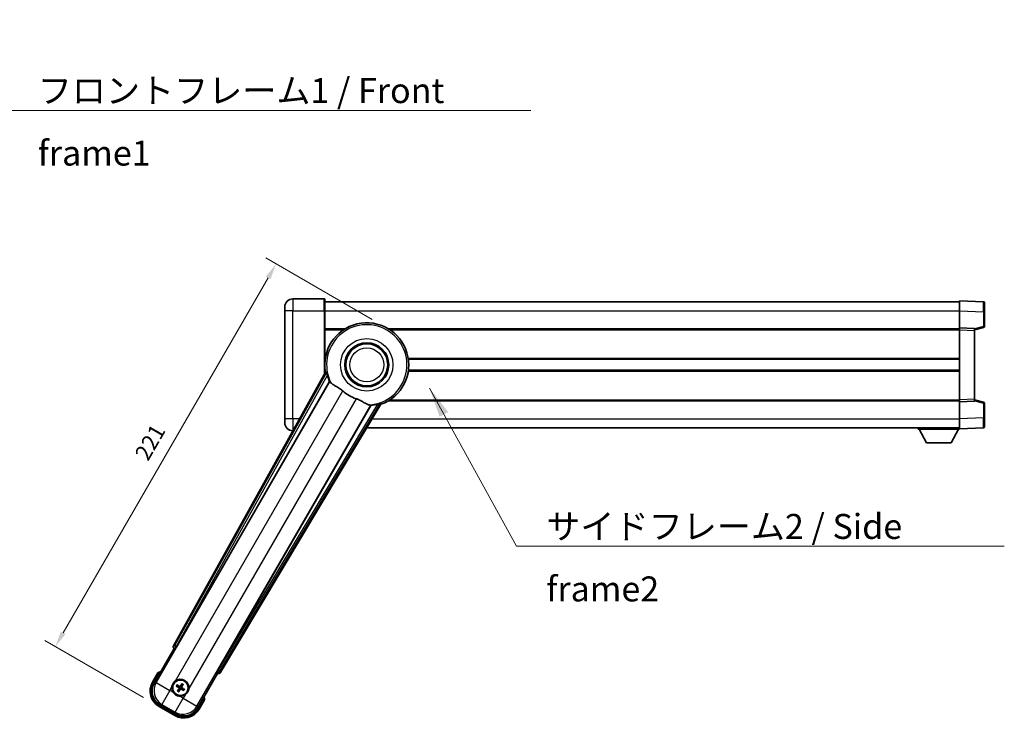
# Model space of a CAD drawing. Units: millimetres. Extents: x 87 to 9932, y 48 to 1734.
# Drawn here: x 3433 to 3925, y 599 to 948 of the extents above; entities that cross this region are included whole.
import ezdxf

# ---------------------------------------------------------------- set-up
doc = ezdxf.new("R2010")
doc.units = ezdxf.units.MM
doc.header["$LTSCALE"] = 6
doc.layers.get('Defpoints').update_dxf_attribs({"lineweight": 25})
for name, color, linetype, lineweight in [('Dimension (ISO)', 7, 'Continuous', 18), ('Dimension (ISO) @ 1', 7, 'Continuous', 18), ('Symbol (ISO)', 7, 'Continuous', 18), ('Visible (ISO)', 7, 'Continuous', 35), ('Visible Narrow (ISO)', 7, 'Continuous', 25)]:
    doc.layers.add(name, color=color, linetype=linetype, lineweight=lineweight)
doc.styles.add('Note Text (TK)', font='txt')
doc.dimstyles.new('Default - Method 1b (TK)', dxfattribs={"dimscale": 6, "dimtxt": 2.5, "dimasz": 2.5, "dimexe": 1, "dimexo": 1.5, "dimgap": 1, "dimtad": 1, "dimtoh": 1, "dimrnd": 1e-08, "dimdsep": 46, "dimtxsty": 'Note Text (TK)', "dimcen": 0.09, "dimdle": 5, "dimclrd": 100, "dimclre": 100, "dimclrt": 7, "dimadec": 1, "dimazin": 1, "dimtfac": 1, "dimtmove": 0, "dimatfit": 3, "dimfxl": 1, "dimtolj": 1, "dimlwd": -1, "dimlwe": -1, "dimarcsym": 0})
doc.dimstyles.new('Default - Method 1b (TK)$7', dxfattribs={"dimscale": 6, "dimtxt": 2.5, "dimasz": 2.5, "dimexe": 1, "dimexo": 1.5, "dimgap": 1, "dimtad": 1, "dimtoh": 1, "dimrnd": 1e-08, "dimdsep": 46, "dimtxsty": 'Note Text (TK)', "dimcen": 0.09, "dimdle": 5, "dimclrd": 100, "dimclre": 100, "dimclrt": 7, "dimadec": 1, "dimazin": 1, "dimtfac": 1, "dimtmove": 0, "dimatfit": 3, "dimfxl": 1, "dimtolj": 1, "dimlwd": -1, "dimlwe": -1, "dimarcsym": 0})

# ---------------------------------------------------------------- blocks, each defined once
blk = doc.blocks.new('*D280')
at = {"layer": 'Defpoints', "color": 0}
for p in [(3617.01, 793.89), (3450.66, 634.75), (3502.62, 604.75)]:
    blk.add_point(p, dxfattribs=at)
at = {"layer": 'Dimension (ISO)', "color": 100}
for p, q in [((3609.22, 798.39), (3555.96, 829.14)), ((3557.16, 819.21), (3454.66, 641.68)), ((3494.82, 609.25), (3445.46, 637.75))]:
    blk.add_line(p, q, dxfattribs=at)
for points in [[(3556, 819.88), (3558.31, 818.54), (3561.16, 826.14)], [(3453.5, 642.34), (3455.81, 641.01), (3450.66, 634.75)]]:
    blk.add_solid(points, dxfattribs=at)
at = {"layer": 'Dimension (ISO)', "color": 7, "insert": (3493.57, 729.09), "char_height": 8, "attachment_point": 4, "rotation": 60, "style": 'Note Text (TK)'}
blk.add_mtext('\\A1;221', dxfattribs=at)

msp = doc.modelspace()

# ---------------------------------------------------------------- linework, layer by layer
at = {"layer": 'Visible (ISO)'}
for p, q in [((3585.2642, 808.7025), (3569.5142, 808.7025)), ((3585.5142, 808.4525), (3585.5142, 802.7025)), ((3565.5142, 802.7025), (3565.5142, 804.7025)), ((3585.5142, 807.2025), (3903.0142, 807.2025)), ((3903.0142, 802.7055), (3903.0142, 807.7025)), ((3915.0317, 807.2828), (3903.0142, 807.7025)), ((3915.5142, 806.7831), (3915.5142, 802.2858)), ((3565.5142, 802.7025), (3565.5142, 748.7025)), ((3585.5142, 771.371), (3585.5142, 802.7025)), ((3903.0142, 794.2025), (3903.0142, 802.7055)), ((3915.5142, 794.8715), (3915.5142, 802.2858)), ((3585.5142, 793.7025), (3595.6976, 793.7025)), ((3617.3309, 793.7025), (3903.0142, 793.7025)), ((3903.0142, 793.2031), (3903.0142, 794.2025)), ((3910.5142, 793.9406), (3903.0142, 794.2025)), ((3903.0142, 758.2019), (3903.0142, 793.2031)), ((3910.5142, 793.2025), (3915.1383, 794.3871)), ((3910.5142, 793.9406), (3910.5142, 792.9412)), ((3910.5142, 758.4638), (3910.5142, 792.9412)), ((3585.5142, 778.4525), (3585.6951, 778.4525)), ((3627.3334, 778.4525), (3903.0142, 778.4525)), ((3585.8483, 771.9717), (3509.7993, 635.2189)), ((3585.5142, 772.9525), (3585.6951, 772.9525)), ((3627.3334, 772.9525), (3903.0142, 772.9525)), ((3511.4837, 634.8798), (3587.9377, 767.3021)), ((3608.5276, 755.4145), (3532.0736, 622.9923)), ((3533.2093, 621.7031), (3613.6163, 755.9398)), ((3617.3309, 757.7025), (3903.0142, 757.7025)), ((3903.0142, 757.2025), (3903.0142, 758.2019)), ((3903.0142, 757.2025), (3910.5142, 757.4644)), ((3903.0142, 748.6994), (3903.0142, 757.2025)), ((3910.5142, 758.4638), (3910.5142, 757.4644)), ((3915.1383, 757.0178), (3910.5142, 758.2025)), ((3915.5142, 749.1191), (3915.5142, 756.5334)), ((3915.5142, 749.1191), (3915.5142, 744.6218)), ((3565.5142, 746.7025), (3565.5142, 748.7025)), ((3606.5857, 744.2025), (3903.0142, 744.2025)), ((3882.4142, 744.2025), (3882.4142, 743.5025)), ((3903.0142, 743.7025), (3903.0142, 748.6994)), ((3903.0142, 743.7025), (3915.0317, 744.1221)), ((3569.5142, 742.7025), (3569.5715, 742.7025)), ((3882.4142, 743.5025), (3903.0142, 743.5025)), ((3886.4642, 736.6025), (3882.9142, 743.5025)), ((3898.9642, 736.6025), (3902.5142, 743.5025)), ((3903.0142, 743.7025), (3903.0142, 743.5025)), ((3886.4642, 736.6025), (3898.9642, 736.6025)), ((3500.1737, 616.5152), (3510.1889, 633.8621)), ((3510.1719, 633.872), (3510.1889, 633.8621)), ((3510.1889, 633.8621), (3510.9164, 634.057)), ((3501.9953, 621.6704), (3499.3229, 617.0416)), ((3531.8396, 621.3621), (3521.8243, 604.0152)), ((3531.6446, 622.0896), (3531.8396, 621.3621)), ((3531.8396, 621.3621), (3531.8566, 621.3523)), ((3514.0252, 616.1131), (3513.8119, 615.5867)), ((3514.2011, 615.362), (3514.5503, 615.81)), ((3511.3398, 614.9497), (3511.8662, 614.7364)), ((3512.091, 615.1256), (3511.643, 615.4748)), ((3512.3274, 613.0154), (3511.9782, 612.5675)), ((3512.5032, 612.2643), (3512.7166, 612.7907)), ((3514.4375, 613.2518), (3514.8855, 612.9026)), ((3515.1886, 613.4277), (3514.6622, 613.6411)), ((3522.7056, 603.5416), (3525.378, 608.1704)), ((3502.6171, 604.7474), (3510.4114, 600.2474)), ((3510.9377, 601.0982), (3503.0908, 605.6286))]:
    msp.add_line(p, q, dxfattribs=at)
for centre, radius in [((3606.5142, 775.7025), 11), ((3606.5142, 775.7025), 10.5), ((3606.5142, 775.7025), 10.5), ((3513.2642, 614.1887), 4), ((3513.2642, 614.1887), 3.8385)]:
    msp.add_circle(centre, radius, dxfattribs=at)
for centre, radius, start, end in [((3569.5142, 804.7025), 4, 90, 180), ((3585.2642, 808.4525), 0.25, 0, 90), ((3915.0142, 806.7831), 0.5, 0, 88), ((3606.5142, 775.7025), 21, 289.766832, 190.233168), ((3915.0142, 794.8715), 0.5, 284.37, 0), ((3606.5142, 775.7025), 20.3876, 194.704274, 204.33257), ((3606.5142, 775.7025), 17.7503, 227.449905, 252.550095), ((3606.5142, 775.7025), 20.3876, 275.66743, 285.295726), ((3915.0142, 756.5334), 0.5, 0, 75.63), ((3569.5142, 746.7025), 4, 180, 270), ((3915.0142, 744.6218), 0.5, 272, 0), ((3508.5042, 605.9442), 17.02, 107.259081, 112.484111), ((3507.1171, 612.5416), 9, 150, 240), ((3513.2642, 614.1887), 4.25, 354.8332, 125.1668), ((3513.2642, 614.1887), 4.25, 174.8332, 215.1668), ((3513.2642, 614.1887), 1.5014, 141.392281, 158.607719), ((3513.2642, 614.1887), 1.5014, 231.392281, 248.607719), ((3513.2642, 614.1887), 1.5014, 51.392281, 68.607719), ((3513.2642, 614.1887), 1.5014, 321.392281, 338.607719), ((3513.2642, 614.1887), 4.25, 264.8332, 305.1668), ((3508.5042, 605.9442), 17.02, 7.515889, 12.740919), ((3514.9114, 608.0416), 9, 240, 330)]:
    msp.add_arc(centre, radius, start, end, dxfattribs=at)
for centre, major_axis, ratio, start_param, end_param in [((3510.6803, 634.7375), (-0.971, -0.2686), 0.99255093, 5.50956512, 7.0568055), ((3511.4079, 634.9236), (-0.5, -0.866), 0.08748866, 0.08726646, 1.57079633), ((3532.1493, 622.9485), (0.5, 0.866), 0.08748866, 1.57079633, 3.05432619), ((3532.352, 622.2254), (0.2529, -0.9752), 0.99255093, 5.50956512, 7.0568055), ((3507.1589, 612.5528), (-7.7863, -2.0863), 0.99243251, 5.50158524, 7.06478537), ((3513.3884, 614.1106), (-3.4598, -5.5008), 0.08715574, 4.36672138, 4.60659097), ((3513.1345, 614.2572), (3.0339, 5.7466), 0.08715574, 4.81818699, 5.05805658), ((3513.3423, 614.3129), (5.5008, -3.4598), 0.08715574, 4.36672138, 4.60659097), ((3513.1958, 614.059), (-5.7466, 3.0339), 0.08715574, 4.81818699, 5.05805658), ((3513.394, 614.1202), (-3.0339, -5.7466), 0.08715574, 4.81818699, 5.05805658), ((3513.1401, 614.2668), (3.4598, 5.5008), 0.08715574, 4.36672138, 4.60659097), ((3513.3327, 614.3185), (5.7466, -3.0339), 0.08715574, 4.81818699, 5.05805658), ((3513.1861, 614.0645), (-5.5008, 3.4598), 0.08715574, 4.36672138, 4.60659097), ((3514.9002, 608.0834), (2.0863, -7.7863), 0.99243251, 5.50158524, 7.06478537)]:
    msp.add_ellipse(centre, major_axis=major_axis, ratio=ratio, start_param=start_param, end_param=end_param, dxfattribs=at)
for points in [[(3586.4068, 771.8803), (3586.1293, 771.9251), (3585.8483, 771.9717)], [(3587.9377, 767.3021), (3587.972, 767.3004), (3588.0062, 767.2988)], [(3608.4904, 755.4722), (3608.509, 755.4434), (3608.5276, 755.4145)], [(3613.6163, 755.9398), (3613.4354, 756.1599), (3613.2579, 756.3779)]]:
    msp.add_open_spline(points, degree=2, dxfattribs=at)
for points, knots in [([(3586.4068, 771.8803), (3586.4119, 771.8795), (3586.4183, 771.8716), (3586.4344, 771.8402), (3586.4444, 771.8149), (3586.4779, 771.7182), (3586.5048, 771.6253), (3586.5721, 771.3812), (3586.619, 771.2004), (3586.7099, 770.851), (3586.7531, 770.6848), (3586.7944, 770.5275)], [0.3759847, 0.3759847, 0.3759847, 0.3759847, 0.392440242, 0.392440242, 0.410914798, 0.410914798, 0.44786391, 0.44786391, 0.504486619, 0.504486619, 0.552148681, 0.552148681, 0.552148681, 0.552148681]), ([(3588.0062, 767.2988), (3588.094, 767.2945), (3588.2638, 767.1095), (3588.5153, 766.7684), (3588.5164, 766.767), (3588.5175, 766.7655)], [2.57632281, 2.57632281, 2.57632281, 2.57632281, 2.843099825, 2.843099825, 2.844244962, 2.844244962, 2.844244962, 2.844244962]), ([(3588.5175, 766.7655), (3588.6717, 766.5562), (3588.8927, 766.3485), (3589.632, 765.7908), (3590.2358, 765.4445), (3591.5422, 764.711), (3592.2164, 764.337), (3593.2152, 763.6728), (3593.5352, 763.4426), (3594.075, 763.0124), (3594.2956, 762.8236), (3594.5109, 762.626)], [-8.358650844, -8.358650844, -8.358650844, -8.358650844, -8.190003506, -8.190003506, -7.917688575, -7.917688575, -7.676295197, -7.676295197, -7.560988477, -7.560988477, -7.477759094, -7.477759094, -7.477759094, -7.477759094]), ([(3601.1914, 758.769), (3601.4278, 758.6947), (3601.6604, 758.614), (3602.2448, 758.3915), (3602.5872, 758.2423), (3603.5689, 757.771), (3604.1658, 757.4263), (3605.4827, 756.6481), (3606.1719, 756.2274), (3607.1551, 755.7863), (3607.4841, 755.6806), (3607.773, 755.6483)], [-5.27158626, -5.27158626, -5.27158626, -5.27158626, -5.18721863, -5.18721863, -5.05628435, -5.05628435, -4.79921142, -4.79921142, -4.44219969, -4.44219969, -4.22248819, -4.22248819, -4.22248819, -4.22248819]), ([(3607.773, 755.6483), (3607.7748, 755.6481), (3607.7766, 755.6479), (3608.1978, 755.6006), (3608.4429, 755.546), (3608.4904, 755.4722)], [2.102258604, 2.102258604, 2.102258604, 2.102258604, 2.10340374, 2.10340374, 2.370180755, 2.370180755, 2.370180755, 2.370180755]), ([(3611.8925, 756.0371), (3612.0494, 756.08), (3612.2149, 756.1256), (3612.563, 756.2217), (3612.743, 756.2714), (3612.988, 756.3352), (3613.082, 756.3583), (3613.1824, 756.3777), (3613.2094, 756.3817), (3613.2446, 756.3834), (3613.2546, 756.3818), (3613.2579, 756.3779)], [0.192845303, 0.192845303, 0.192845303, 0.192845303, 0.240507365, 0.240507365, 0.297130074, 0.297130074, 0.334079186, 0.334079186, 0.352553742, 0.352553742, 0.369009283, 0.369009283, 0.369009283, 0.369009283]), ([(3502.3427, 621.2721), (3502.342, 621.273), (3502.3413, 621.2738), (3502.3155, 621.3035), (3502.2905, 621.3323), (3502.2416, 621.3885), (3502.2178, 621.4159), (3502.1546, 621.4884), (3502.1178, 621.5305), (3502.0578, 621.599), (3502.0346, 621.6256), (3502.0033, 621.6613), (3501.9953, 621.6704), (3501.9953, 621.6704)], [-0.0809227639, -0.0809227639, -0.0809227639, -0.0809227639, -0.0805886357, -0.0805886357, -0.0691479127, -0.0691479127, -0.0577655589, -0.0577655589, -0.0376220805, -0.0376220805, -0.0185556094, -0.0185556094, 0, 0, 0, 0]), ([(3509.0315, 614.5715), (3509.04, 614.6653), (3509.0516, 614.759), (3509.1491, 615.3757), (3509.335, 615.8831), (3509.8322, 616.7443), (3510.1787, 617.159), (3510.6641, 617.5518), (3510.7394, 617.6088), (3510.8164, 617.663)], [4.535339596, 4.535339596, 4.535339596, 4.535339596, 4.561894963, 4.561894963, 4.711051305, 4.711051305, 4.860207647, 4.860207647, 4.886763014, 4.886763014, 4.886763014, 4.886763014]), ([(3514.0252, 616.1131), (3514.0276, 616.119), (3514.0315, 616.1273), (3514.0412, 616.1462), (3514.0492, 616.1607), (3514.0648, 616.1875), (3514.075, 616.2045), (3514.092, 616.2314), (3514.1015, 616.246), (3514.1096, 616.2581)], [0.0459372434, 0.0459372434, 0.0459372434, 0.0459372434, 0.0499619147, 0.0499619147, 0.0549494088, 0.0549494088, 0.0600073503, 0.0600073503, 0.0644982316, 0.0644982316, 0.0644982316, 0.0644982316]), ([(3514.6337, 615.9555), (3514.6273, 615.9424), (3514.6194, 615.9269), (3514.6046, 615.8988), (3514.595, 615.8814), (3514.5796, 615.8546), (3514.571, 615.8403), (3514.5594, 615.8225), (3514.5542, 615.8149), (3514.5503, 615.81)], [0.0156348301, 0.0156348301, 0.0156348301, 0.0156348301, 0.0201257115, 0.0201257115, 0.0251836529, 0.0251836529, 0.0301711471, 0.0301711471, 0.0341958184, 0.0341958184, 0.0341958184, 0.0341958184]), ([(3512.8815, 609.956), (3512.7877, 609.9645), (3512.694, 609.9761), (3512.0772, 610.0736), (3511.5698, 610.2595), (3510.7087, 610.7567), (3510.2939, 611.1032), (3509.9011, 611.5886), (3509.8442, 611.6639), (3509.79, 611.7409)], [4.535339596, 4.535339596, 4.535339596, 4.535339596, 4.561894963, 4.561894963, 4.711051305, 4.711051305, 4.860207647, 4.860207647, 4.886763014, 4.886763014, 4.886763014, 4.886763014]), ([(3511.3398, 614.9497), (3511.334, 614.9521), (3511.3257, 614.956), (3511.3068, 614.9657), (3511.2922, 614.9737), (3511.2655, 614.9892), (3511.2485, 614.9995), (3511.2215, 615.0165), (3511.207, 615.0259), (3511.1949, 615.0341)], [0.0459372434, 0.0459372434, 0.0459372434, 0.0459372434, 0.0499619147, 0.0499619147, 0.0549494088, 0.0549494088, 0.0600073503, 0.0600073503, 0.0644982316, 0.0644982316, 0.0644982316, 0.0644982316]), ([(3511.4974, 615.5582), (3511.5106, 615.5518), (3511.526, 615.5439), (3511.5542, 615.529), (3511.5716, 615.5195), (3511.5984, 615.504), (3511.6126, 615.4954), (3511.6305, 615.4839), (3511.638, 615.4787), (3511.643, 615.4748)], [0.0156348301, 0.0156348301, 0.0156348301, 0.0156348301, 0.0201257115, 0.0201257115, 0.0251836529, 0.0251836529, 0.0301711471, 0.0301711471, 0.0341958184, 0.0341958184, 0.0341958184, 0.0341958184]), ([(3511.8948, 612.4219), (3511.9012, 612.435), (3511.9091, 612.4505), (3511.9239, 612.4787), (3511.9335, 612.4961), (3511.9489, 612.5229), (3511.9575, 612.5371), (3511.9691, 612.5549), (3511.9743, 612.5625), (3511.9782, 612.5675)], [0.0156348301, 0.0156348301, 0.0156348301, 0.0156348301, 0.0201257115, 0.0201257115, 0.0251836529, 0.0251836529, 0.0301711471, 0.0301711471, 0.0341958184, 0.0341958184, 0.0341958184, 0.0341958184]), ([(3512.5032, 612.2643), (3512.5009, 612.2585), (3512.4969, 612.2502), (3512.4873, 612.2313), (3512.4792, 612.2167), (3512.4637, 612.1899), (3512.4534, 612.1729), (3512.4365, 612.146), (3512.427, 612.1314), (3512.4189, 612.1193)], [0.0459372434, 0.0459372434, 0.0459372434, 0.0459372434, 0.0499619147, 0.0499619147, 0.0549494088, 0.0549494088, 0.0600073503, 0.0600073503, 0.0644982316, 0.0644982316, 0.0644982316, 0.0644982316]), ([(3512.4616, 614.2015), (3512.4956, 614.1797), (3512.5277, 614.1497), (3512.5772, 614.0792), (3512.5947, 614.0388), (3512.6128, 613.9595), (3512.6146, 613.9155), (3512.6019, 613.8389), (3512.5907, 613.8058), (3512.5755, 613.7763)], [0, 0, 0, 0, 0.0121827904, 0.0121827904, 0.0243655807, 0.0243655807, 0.0365656453, 0.0365656453, 0.0463302673, 0.0463302673, 0.0463302673, 0.0463302673]), ([(3512.553, 614.3469), (3512.5924, 614.3245), (3512.6289, 614.2961), (3512.6848, 614.2392), (3512.7101, 614.2072), (3512.7515, 614.136), (3512.7677, 614.0966), (3512.7882, 614.0202), (3512.7938, 613.978), (3512.7935, 613.8956), (3512.7877, 613.8553), (3512.7677, 613.778), (3512.7503, 613.7352), (3512.7274, 613.6962)], [0.2183706741, 0.2183706741, 0.2183706741, 0.2183706741, 0.2324387752, 0.2324387752, 0.2443116158, 0.2443116158, 0.2561844563, 0.2561844563, 0.2680572968, 0.2680572968, 0.2799301374, 0.2799301374, 0.2939982384, 0.2939982384, 0.2939982384, 0.2939982384]), ([(3513.4224, 614.8999), (3513.4, 614.8605), (3513.3717, 614.8241), (3513.3147, 614.7681), (3513.2827, 614.7429), (3513.2115, 614.7014), (3513.1722, 614.6853), (3513.0957, 614.6648), (3513.0536, 614.6591), (3512.9711, 614.6594), (3512.9308, 614.6653), (3512.8535, 614.6852), (3512.8108, 614.7026), (3512.7717, 614.7256)], [0.2183706741, 0.2183706741, 0.2183706741, 0.2183706741, 0.2324387752, 0.2324387752, 0.2443116158, 0.2443116158, 0.2561844563, 0.2561844563, 0.2680572968, 0.2680572968, 0.2799301374, 0.2799301374, 0.2939982384, 0.2939982384, 0.2939982384, 0.2939982384]), ([(3513.277, 614.9914), (3513.2552, 614.9574), (3513.2252, 614.9253), (3513.1547, 614.8757), (3513.1143, 614.8583), (3513.035, 614.8402), (3512.991, 614.8383), (3512.9144, 614.851), (3512.8813, 614.8622), (3512.8518, 614.8774)], [0, 0, 0, 0, 0.0121827904, 0.0121827904, 0.0243655807, 0.0243655807, 0.0365656453, 0.0365656453, 0.0463302673, 0.0463302673, 0.0463302673, 0.0463302673]), ([(3513.1061, 613.4775), (3513.1285, 613.5169), (3513.1568, 613.5534), (3513.2138, 613.6093), (3513.2458, 613.6345), (3513.317, 613.676), (3513.3563, 613.6922), (3513.4328, 613.7127), (3513.4749, 613.7183), (3513.5573, 613.718), (3513.5977, 613.7122), (3513.6749, 613.6922), (3513.7177, 613.6748), (3513.7568, 613.6519)], [0.2183706741, 0.2183706741, 0.2183706741, 0.2183706741, 0.2324387752, 0.2324387752, 0.2443116158, 0.2443116158, 0.2561844563, 0.2561844563, 0.2680572968, 0.2680572968, 0.2799301374, 0.2799301374, 0.2939982384, 0.2939982384, 0.2939982384, 0.2939982384]), ([(3513.2515, 613.3861), (3513.2733, 613.4201), (3513.3033, 613.4522), (3513.3738, 613.5017), (3513.4142, 613.5192), (3513.4934, 613.5373), (3513.5375, 613.5391), (3513.6141, 613.5264), (3513.6472, 613.5152), (3513.6766, 613.5)], [0, 0, 0, 0, 0.0121827904, 0.0121827904, 0.0243655807, 0.0243655807, 0.0365656453, 0.0365656453, 0.0463302673, 0.0463302673, 0.0463302673, 0.0463302673]), ([(3513.9754, 614.0306), (3513.9361, 614.053), (3513.8996, 614.0813), (3513.8437, 614.1382), (3513.8184, 614.1702), (3513.777, 614.2415), (3513.7608, 614.2808), (3513.7403, 614.3573), (3513.7346, 614.3994), (3513.7349, 614.4818), (3513.7408, 614.5222), (3513.7608, 614.5994), (3513.7782, 614.6422), (3513.8011, 614.6813)], [0.2183706741, 0.2183706741, 0.2183706741, 0.2183706741, 0.2324387752, 0.2324387752, 0.2443116158, 0.2443116158, 0.2561844563, 0.2561844563, 0.2680572968, 0.2680572968, 0.2799301374, 0.2799301374, 0.2939982384, 0.2939982384, 0.2939982384, 0.2939982384]), ([(3514.0669, 614.1759), (3514.0329, 614.1977), (3514.0008, 614.2278), (3513.9513, 614.2982), (3513.9338, 614.3387), (3513.9157, 614.4179), (3513.9139, 614.462), (3513.9265, 614.5386), (3513.9377, 614.5717), (3513.9529, 614.6011)], [0, 0, 0, 0, 0.0121827904, 0.0121827904, 0.0243655807, 0.0243655807, 0.0365656453, 0.0365656453, 0.0463302673, 0.0463302673, 0.0463302673, 0.0463302673]), ([(3515.0311, 612.8193), (3515.0179, 612.8257), (3515.0025, 612.8336), (3514.9743, 612.8484), (3514.9569, 612.858), (3514.9301, 612.8734), (3514.9159, 612.882), (3514.898, 612.8935), (3514.8905, 612.8988), (3514.8855, 612.9026)], [0.0156348301, 0.0156348301, 0.0156348301, 0.0156348301, 0.0201257115, 0.0201257115, 0.0251836529, 0.0251836529, 0.0301711471, 0.0301711471, 0.0341958184, 0.0341958184, 0.0341958184, 0.0341958184]), ([(3515.1886, 613.4277), (3515.1945, 613.4254), (3515.2028, 613.4214), (3515.2217, 613.4117), (3515.2363, 613.4037), (3515.263, 613.3882), (3515.28, 613.3779), (3515.307, 613.361), (3515.3215, 613.3515), (3515.3336, 613.3434)], [0.0459372434, 0.0459372434, 0.0459372434, 0.0459372434, 0.0499619147, 0.0499619147, 0.0549494088, 0.0549494088, 0.0600073503, 0.0600073503, 0.0644982316, 0.0644982316, 0.0644982316, 0.0644982316]), ([(3517.497, 613.806), (3517.4885, 613.7122), (3517.4769, 613.6185), (3517.3794, 613.0017), (3517.1934, 612.4943), (3516.6963, 611.6331), (3516.3498, 611.2184), (3515.8644, 610.8256), (3515.7891, 610.7687), (3515.7121, 610.7144)], [4.535339596, 4.535339596, 4.535339596, 4.535339596, 4.561894963, 4.561894963, 4.711051305, 4.711051305, 4.860207647, 4.860207647, 4.886763014, 4.886763014, 4.886763014, 4.886763014]), ([(3524.8594, 608.2721), (3524.8605, 608.2719), (3524.8616, 608.2717), (3524.9002, 608.2642), (3524.9376, 608.257), (3525.0108, 608.2427), (3525.0464, 608.2358), (3525.1408, 608.2173), (3525.1956, 608.2065), (3525.285, 608.1889), (3525.3196, 608.182), (3525.3661, 608.1728), (3525.378, 608.1704), (3525.378, 608.1704)], [-0.0003347789, -0.0003347789, -0.0003347789, -0.0003347789, 0, 0, 0.011463002, 0.011463002, 0.0228675214, 0.0228675214, 0.0430502261, 0.0430502261, 0.0621538264, 0.0621538264, 0.0807455701, 0.0807455701, 0.0807455701, 0.0807455701])]:
    msp.add_open_spline(points, degree=3, knots=knots, dxfattribs=at)
for points, weights in [([(3511.8662, 614.7364), (3512.3299, 614.4738), (3512.553, 614.3469)], [1, 1.44871715606, 1.83096126169]), ([(3512.7717, 614.7256), (3512.5502, 614.8554), (3512.091, 615.1256)], [1.83096126169, 1.44871715606, 1]), ([(3512.7274, 613.6962), (3512.5976, 613.4747), (3512.3274, 613.0154)], [1.83096126169, 1.44871715606, 1]), ([(3512.7166, 612.7907), (3512.9792, 613.2543), (3513.1061, 613.4775)], [1, 1.44871715606, 1.83096126169]), ([(3513.8119, 615.5867), (3513.5493, 615.1231), (3513.4224, 614.8999)], [1, 1.44871715606, 1.83096126169]), ([(3513.7568, 613.6519), (3513.9783, 613.522), (3514.4375, 613.2518)], [1.83096126169, 1.44871715606, 1]), ([(3513.8011, 614.6813), (3513.9309, 614.9028), (3514.2011, 615.362)], [1.83096126169, 1.44871715606, 1]), ([(3514.6622, 613.6411), (3514.1986, 613.9037), (3513.9754, 614.0306)], [1, 1.44871715606, 1.83096126169])]:
    msp.add_rational_spline(points, weights, degree=2, dxfattribs=at)
at = {"layer": 'Visible Narrow (ISO)'}
for p, q in [((3569.5142, 808.7025), (3569.5142, 802.7025)), ((3585.2642, 802.7025), (3585.2642, 808.7025)), ((3569.5142, 802.7025), (3565.5142, 802.7025)), ((3569.5142, 802.7025), (3585.2642, 802.7025)), ((3569.5142, 748.7025), (3569.5142, 802.7025)), ((3585.2642, 802.7025), (3585.5142, 802.7025)), ((3585.2642, 802.7025), (3585.2642, 770.9215)), ((3585.5142, 802.7025), (3903.0142, 802.7025)), ((3903.0142, 802.7055), (3915.0317, 802.2858)), ((3915.0317, 802.2858), (3915.5142, 802.2858)), ((3915.0317, 802.2858), (3915.0317, 794.8715)), ((3585.5142, 793.2025), (3594.9061, 793.2025)), ((3618.1224, 793.2025), (3903.0142, 793.2025)), ((3903.0142, 793.2031), (3910.5142, 792.9412)), ((3915.0317, 794.8715), (3910.5142, 793.7141)), ((3915.5142, 794.8715), (3915.0317, 794.8715)), ((3585.5142, 778.9525), (3585.7673, 778.9525)), ((3627.2612, 778.9525), (3903.0142, 778.9525)), ((3586.4068, 771.8803), (3510.5195, 635.418)), ((3511.3901, 634.9339), (3586.7944, 770.5275)), ((3585.5142, 772.4525), (3585.7673, 772.4525)), ((3627.2612, 772.4525), (3903.0142, 772.4525)), ((3588.0062, 767.2988), (3501.0936, 616.7617)), ((3510.8164, 617.663), (3594.5109, 762.626)), ((3601.1914, 758.769), (3517.497, 613.806)), ((3521.5779, 604.9352), (3608.4904, 755.4722)), ((3611.8925, 756.0371), (3532.1671, 622.9382)), ((3533.0218, 622.4263), (3613.2579, 756.3779)), ((3618.1224, 758.2025), (3903.0142, 758.2025)), ((3910.5142, 758.4638), (3903.0142, 758.2019)), ((3910.5142, 757.6908), (3915.0317, 756.5334)), ((3915.0317, 756.5334), (3915.5142, 756.5334)), ((3915.0317, 756.5334), (3915.0317, 749.1191)), ((3915.0317, 749.1191), (3903.0142, 748.6994)), ((3915.0317, 749.1191), (3915.5142, 749.1191)), ((3569.5142, 748.7025), (3565.5142, 748.7025)), ((3572.9081, 748.7025), (3569.5142, 748.7025)), ((3569.5142, 748.7025), (3569.5142, 742.7025)), ((3609.2811, 748.7025), (3903.0142, 748.7025)), ((3510.5195, 635.418), (3509.7993, 635.2189)), ((3510.1719, 633.872), (3510.892, 634.0711)), ((3510.5195, 635.418), (3511.3901, 634.9339)), ((3511.3901, 634.9339), (3510.892, 634.0711)), ((3510.892, 634.0711), (3510.9164, 634.057)), ((3511.4837, 634.8798), (3511.3901, 634.9339)), ((3499.7559, 616.7916), (3502.3427, 621.2721)), ((3531.6446, 622.0896), (3531.669, 622.0755)), ((3531.669, 622.0755), (3532.1671, 622.9382)), ((3531.669, 622.0755), (3531.8566, 621.3523)), ((3532.1671, 622.9382), (3532.0736, 622.9923)), ((3532.1671, 622.9382), (3533.0218, 622.4263)), ((3533.2093, 621.7031), (3533.0218, 622.4263)), ((3499.7559, 616.7916), (3499.3229, 617.0416)), ((3501.0936, 616.7617), (3500.1737, 616.5152)), ((3501.0936, 616.7617), (3507.9955, 612.777)), ((3507.9955, 612.777), (3504.0107, 605.8751)), ((3507.9955, 612.777), (3509.0315, 614.5715)), ((3509.79, 611.7409), (3507.9955, 612.777)), ((3512.4616, 614.2015), (3512.553, 614.3469)), ((3512.5755, 613.7763), (3512.7274, 613.6962)), ((3512.8518, 614.8774), (3512.7717, 614.7256)), ((3513.2515, 613.3861), (3513.1061, 613.4775)), ((3513.277, 614.9914), (3513.4224, 614.8999)), ((3513.6766, 613.5), (3513.7568, 613.6519)), ((3513.9529, 614.6011), (3513.8011, 614.6813)), ((3514.0669, 614.1759), (3513.9754, 614.0306)), ((3510.6912, 602.0181), (3514.676, 608.9199)), ((3514.676, 608.9199), (3512.8815, 609.956)), ((3515.7121, 610.7144), (3514.676, 608.9199)), ((3514.676, 608.9199), (3521.5779, 604.9352)), ((3524.8594, 608.2721), (3522.2726, 603.7916)), ((3502.8671, 605.1804), (3502.6171, 604.7474)), ((3510.6614, 600.6804), (3502.8671, 605.1804)), ((3503.0908, 605.6286), (3504.0107, 605.8751)), ((3504.0107, 605.8751), (3510.6912, 602.0181)), ((3510.6912, 602.0181), (3510.9377, 601.0982)), ((3521.8243, 604.0152), (3521.5779, 604.9352)), ((3522.2726, 603.7916), (3522.7056, 603.5416)), ((3510.6614, 600.6804), (3510.4114, 600.2474))]:
    msp.add_line(p, q, dxfattribs=at)
for radius in [13.1202, 8.5]:
    msp.add_circle((3606.5142, 775.7025), radius, dxfattribs=at)
for centre, radius, start, end in [((3606.5142, 775.7025), 20.0936, 273.591572, 206.408428), ((3508.5042, 605.9442), 16.52, 109.170506, 111.899064), ((3507.1171, 612.5416), 8.5, 150, 240), ((3513.2642, 614.1887), 2.0694, 51.576216, 68.423784), ((3513.2642, 614.1887), 2.2354, 52.220575, 67.779425), ((3513.2642, 614.1887), 2.2354, 142.220575, 157.779425), ((3513.2642, 614.1887), 2.0694, 141.576216, 158.423784), ((3513.2642, 614.1887), 2.2354, 232.220575, 247.779425), ((3513.2642, 614.1887), 2.0694, 231.576216, 248.423784), ((3513.2642, 614.1887), 2.0694, 321.576216, 338.423784), ((3513.2642, 614.1887), 2.2354, 322.220575, 337.779425), ((3508.5042, 605.9442), 16.52, 8.100936, 10.829494), ((3514.9114, 608.0416), 8.5, 240, 330)]:
    msp.add_arc(centre, radius, start, end, dxfattribs=at)
for centre, major_axis, ratio, start_param, end_param in [((3915.0142, 802.2804), (-0.0174, -5.0024), 0.00348438, 1.5719048, 3.14148316), ((3915.0142, 794.8715), (0.1241, -0.4844), 0.03380887, 0, 1.56213477), ((3915.0142, 756.5334), (0.1241, 0.4844), 0.03380887, 4.72105054, 6.28318531), ((3915.0142, 749.1246), (0.0174, -5.0024), 0.00348438, 0.00010951, 1.56968786), ((3511.3901, 634.9339), (0.2666, -0.9638), 0.99255093, 3.93876879, 5.48600917), ((3532.1671, 622.9382), (0.968, 0.251), 0.99255093, 3.93876879, 5.48600917), ((3507.9955, 612.777), (2.0706, -7.7274), 0.99243251, 3.93078892, 5.49398905), ((3514.676, 608.9199), (7.7274, 2.0706), 0.99243251, 3.93078892, 5.49398905)]:
    msp.add_ellipse(centre, major_axis=major_axis, ratio=ratio, start_param=start_param, end_param=end_param, dxfattribs=at)

# ---------------------------------------------------------------- texts
at = {"layer": 'Symbol (ISO)', "color": 7, "char_height": 12.5, "attachment_point": 1, "line_spacing_factor": 1.5, "style": 'Note Text (TK)'}
for s, insert, width in [('{\\fＭＳ Ｐゴシック|b0|i0;フロントフレーム1 / Front frame1}', (3441.9159, 919.1188), 258.406425), ('{\\fＭＳ Ｐゴシック|b0|i0;サイドフレーム2 / Side frame2}', (3696.3524, 701.1171), 237.865496)]:
    msp.add_mtext(s, dxfattribs=dict(at, insert=insert, width=width))

# ---------------------------------------------------------------- dimensions: what is measured, and where the dimension line sits
at = {"layer": 'Dimension (ISO) @ 1', "color": 100}
dim = msp.add_linear_dim(base=(3450.6556, 634.7474), p1=(3617.0142, 793.889), p2=(3502.6171, 604.7474), angle=240, dimstyle='Default - Method 1b (TK)', override={"dimscale": 1, "dimtxt": 8, "dimasz": 8, "dimexe": 6, "dimexo": 9, "dimgap": 6, "dimtoh": 0, "dimdec": 2, "dimcen": 0.54, "dimtol": 0, "dimlim": 0, "dimtp": 0, "dimtm": 0, "dimtdec": 2, "dimtix": 0, "dimtofl": 0, "dimtmove": 0, "dimatfit": 1}, dxfattribs=at)
dim.commit()
dim.dimension.update_dxf_attribs({"geometry": '*D280', "text_midpoint": (3505.9056, 730.4432), "dimtype": 128})

# ---------------------------------------------------------------- leaders
at = {"layer": 'Symbol (ISO)', "color": 100, "annotation_type": 0, "has_hookline": 1, "hookline_direction": 0}
for points, text_width in [([(3297.5202, 1034.3479), (3426.9159, 902.8862), (3441.9159, 902.8862)], 246.733), ([(3637.89, 764.0595), (3681.3524, 684.9156), (3696.3524, 684.9156)], 229.1193)]:
    msp.add_leader(points, dimstyle='Default - Method 1b (TK)$7', override={"dimgap": 0, "dimtad": 1}, dxfattribs=dict(at, text_width=text_width))

doc.saveas('drawing.dxf')
